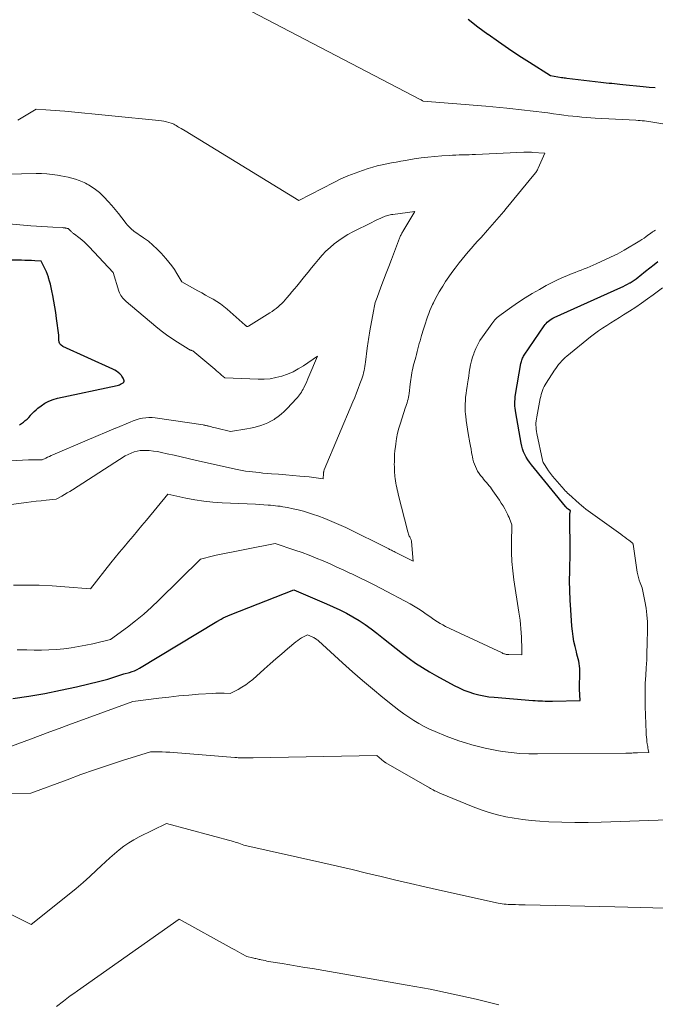
# Model space of a CAD drawing. Units: feet. Extents: x 1181672 to 1186672, y 7068870 to 7076370.
# Drawn here: x 1183155 to 1183284, y 7069182 to 7069381 of the extents above; entities that cross this region are included whole.
import ezdxf

# ---------------------------------------------------------------- set-up
doc = ezdxf.new("R2010")
doc.units = ezdxf.units.FT
doc.header["$MEASUREMENT"] = 0
doc.layers.add('Level 44', color=7, linetype='Continuous', lineweight=0)
doc.layers.add('Level 45', color=7, linetype='Continuous', lineweight=0)

msp = doc.modelspace()

# ---------------------------------------------------------------- linework, layer by layer
at = {"layer": 'Level 44', "color": 32, "linetype": 'Continuous', "lineweight": 30, "flags": 128}
for points, elevation in [([(1183283.71, 7069366.89), (1183282.5, 7069367), (1183281.28, 7069367.12), (1183277.13, 7069367.54), (1183276.58, 7069367.6), (1183276.03, 7069367.65), (1183275.48, 7069367.7), (1183274.93, 7069367.75), (1183274.37, 7069367.8), (1183273.82, 7069367.86), (1183273.27, 7069367.92), (1183272.72, 7069367.98), (1183265.88, 7069368.8), (1183265.6, 7069368.84), (1183265.33, 7069368.87), (1183265.05, 7069368.91), (1183264.78, 7069368.95), (1183262.54, 7069369.3), (1183258.29, 7069372.01), (1183256.18, 7069373.38), (1183254.09, 7069374.78), (1183252.02, 7069376.21), (1183249.96, 7069377.67), (1183249.92, 7069377.7), (1183247.9, 7069379.19), (1183245.91, 7069380.71)], 2240), ([(1183155.32, 7069298.82), (1183156.11, 7069299.39), (1183156.49, 7069299.68), (1183156.86, 7069300), (1183157.2, 7069300.34), (1183157.53, 7069300.7), (1183157.57, 7069300.75), (1183157.92, 7069301.14), (1183158.28, 7069301.51), (1183158.67, 7069301.86), (1183159.07, 7069302.19), (1183159.72, 7069302.68), (1183160.48, 7069303.19), (1183161.27, 7069303.63), (1183162.12, 7069303.96), (1183163, 7069304.21), (1183175.06, 7069306.8), (1183175.3, 7069306.86), (1183175.53, 7069306.94), (1183175.75, 7069307.04), (1183175.97, 7069307.15), (1183176.25, 7069307.32), (1183176.31, 7069307.37), (1183176.37, 7069307.42), (1183176.41, 7069307.49), (1183176.44, 7069307.56), (1183176.48, 7069307.72), (1183176.33, 7069308.1), (1183176.25, 7069308.29), (1183176.15, 7069308.47), (1183176.03, 7069308.63), (1183175.9, 7069308.79), (1183175.58, 7069309.11), (1183175.27, 7069309.4), (1183174.94, 7069309.67), (1183174.57, 7069309.89), (1183174.19, 7069310.09), (1183164.1, 7069314.65), (1183163.75, 7069314.9), (1183163.48, 7069315.19), (1183163.33, 7069315.56), (1183163.25, 7069315.99), (1183163.26, 7069316.93), (1183162.81, 7069320.34), (1183162.65, 7069321.49), (1183162.47, 7069322.64), (1183162.28, 7069323.79), (1183162.07, 7069324.94), (1183161.89, 7069325.91), (1183161.75, 7069326.56), (1183161.6, 7069327.22), (1183161.42, 7069327.86), (1183161.22, 7069328.5), (1183161.17, 7069328.66), (1183160.98, 7069329.21), (1183160.76, 7069329.76), (1183160.52, 7069330.3), (1183160.27, 7069330.83), (1183159.73, 7069331.88), (1183158.4, 7069331.97), (1183157.74, 7069332.01), (1183157.08, 7069332.04), (1183156.41, 7069332.05), (1183155.75, 7069332.06), (1183151.78, 7069332.06)], 2230), ([(1183153.98, 7069243.58), (1183157.21, 7069244.04), (1183160.43, 7069244.57), (1183163.64, 7069245.21), (1183166.83, 7069245.92), (1183171.53, 7069247.04), (1183172.35, 7069247.25), (1183173.18, 7069247.47), (1183174, 7069247.71), (1183174.81, 7069247.97), (1183176.43, 7069248.51), (1183177.52, 7069248.8), (1183178.06, 7069248.97), (1183178.58, 7069249.17), (1183179.09, 7069249.41), (1183179.58, 7069249.68), (1183195.18, 7069259.07), (1183196.05, 7069259.57), (1183196.49, 7069259.82), (1183196.94, 7069260.05), (1183197.39, 7069260.25), (1183197.86, 7069260.45), (1183210.72, 7069265.49), (1183217.33, 7069262.68), (1183218.69, 7069262.08), (1183220.02, 7069261.45), (1183221.34, 7069260.77), (1183222.64, 7069260.06), (1183223.9, 7069259.3), (1183225.14, 7069258.49), (1183226.34, 7069257.63), (1183227.51, 7069256.73), (1183228.8, 7069255.68), (1183230.08, 7069254.65), (1183231.37, 7069253.64), (1183232.67, 7069252.64), (1183233.99, 7069251.65), (1183235.32, 7069250.7), (1183236.69, 7069249.79), (1183238.09, 7069248.94), (1183239.51, 7069248.13), (1183243.13, 7069246.16), (1183244.08, 7069245.69), (1183245.04, 7069245.25), (1183246.03, 7069244.88), (1183247.03, 7069244.55), (1183248.06, 7069244.29), (1183249.09, 7069244.07), (1183250.13, 7069243.91), (1183251.18, 7069243.79), (1183258.95, 7069243.17), (1183259.45, 7069243.13), (1183259.96, 7069243.1), (1183260.46, 7069243.07), (1183260.96, 7069243.05), (1183261.47, 7069243.03), (1183261.97, 7069243.03), (1183262.47, 7069243.03), (1183262.98, 7069243.03), (1183268.52, 7069243.16), (1183268.41, 7069245.44), (1183268.39, 7069245.84), (1183268.39, 7069246.24), (1183268.4, 7069246.63), (1183268.42, 7069247.03), (1183268.44, 7069247.43), (1183268.45, 7069247.82), (1183268.46, 7069248.22), (1183268.47, 7069248.62), (1183268.47, 7069249.13), (1183268.46, 7069249.62), (1183268.42, 7069250.11), (1183268.34, 7069250.59), (1183268.24, 7069251.07), (1183268.13, 7069251.55), (1183268.01, 7069252.03), (1183267.89, 7069252.5), (1183267.78, 7069252.98), (1183267.51, 7069254.05), (1183267.29, 7069255.07), (1183267.11, 7069256.09), (1183266.97, 7069257.13), (1183266.87, 7069258.16), (1183266.63, 7069261.45), (1183266.51, 7069263.41), (1183266.44, 7069265.37), (1183266.41, 7069267.32), (1183266.43, 7069269.28), (1183266.51, 7069273.2), (1183266.45, 7069280.37), (1183266.45, 7069280.56), (1183266.46, 7069280.74), (1183266.48, 7069280.92), (1183266.51, 7069281.11), (1183266.57, 7069281.47), (1183266.11, 7069281.8), (1183266.06, 7069281.84), (1183266.01, 7069281.88), (1183265.96, 7069281.92), (1183265.92, 7069281.96), (1183265.87, 7069282), (1183265.83, 7069282.04), (1183265.79, 7069282.08), (1183265.75, 7069282.13), (1183265.7, 7069282.17), (1183265.66, 7069282.22), (1183265.62, 7069282.27), (1183265.59, 7069282.31), (1183258.7, 7069290.77), (1183258.33, 7069291.26), (1183257.98, 7069291.76), (1183257.66, 7069292.28), (1183257.37, 7069292.82), (1183257.12, 7069293.38), (1183256.9, 7069293.95), (1183256.74, 7069294.54), (1183256.6, 7069295.14), (1183255.53, 7069301.26), (1183255.46, 7069301.71), (1183255.4, 7069302.17), (1183255.37, 7069302.63), (1183255.35, 7069303.1), (1183255.36, 7069303.56), (1183255.39, 7069304.02), (1183255.43, 7069304.48), (1183255.5, 7069304.93), (1183256.59, 7069311.2), (1183256.63, 7069311.43), (1183256.69, 7069311.65), (1183256.75, 7069311.87), (1183256.83, 7069312.09), (1183256.92, 7069312.3), (1183257.02, 7069312.5), (1183257.13, 7069312.7), (1183257.25, 7069312.9), (1183261.24, 7069318.8), (1183261.44, 7069319.08), (1183261.66, 7069319.33), (1183261.9, 7069319.57), (1183262.16, 7069319.8), (1183262.43, 7069320), (1183262.71, 7069320.18), (1183263.01, 7069320.35), (1183263.31, 7069320.5), (1183276.74, 7069326.57), (1183277.2, 7069326.79), (1183277.66, 7069327.02), (1183278.12, 7069327.26), (1183278.57, 7069327.51), (1183278.62, 7069327.54), (1183279.03, 7069327.8), (1183279.44, 7069328.06), (1183279.83, 7069328.34), (1183280.22, 7069328.64), (1183280.6, 7069328.94), (1183280.97, 7069329.24), (1183281.35, 7069329.55), (1183281.73, 7069329.85), (1183283.48, 7069331.25), (1183284.21, 7069331.81)], 2240)]:
    msp.add_lwpolyline(points, dxfattribs=dict(at, elevation=elevation))
at = {"layer": 'Level 45', "color": 32, "linetype": 'Continuous', "lineweight": 0, "flags": 128}
for points, elevation in [([(1183292.88, 7069358.32), (1183283.24, 7069359.98), (1183282.81, 7069360.05), (1183282.38, 7069360.11), (1183281.95, 7069360.17), (1183281.52, 7069360.22), (1183281.09, 7069360.26), (1183280.66, 7069360.3), (1183280.22, 7069360.33), (1183279.79, 7069360.35), (1183271.6, 7069360.79), (1183270.69, 7069360.84), (1183269.78, 7069360.91), (1183268.87, 7069360.99), (1183267.96, 7069361.08), (1183267.05, 7069361.18), (1183266.14, 7069361.28), (1183265.24, 7069361.4), (1183264.33, 7069361.52), (1183263.18, 7069361.68), (1183262, 7069361.84), (1183260.82, 7069362), (1183259.65, 7069362.14), (1183258.47, 7069362.28), (1183257.29, 7069362.42), (1183256.11, 7069362.54), (1183254.93, 7069362.67), (1183253.75, 7069362.78), (1183249.46, 7069363.19), (1183248.63, 7069363.27), (1183247.79, 7069363.34), (1183246.96, 7069363.41), (1183246.13, 7069363.47), (1183245.29, 7069363.53), (1183244.46, 7069363.59), (1183243.62, 7069363.65), (1183242.79, 7069363.72), (1183236.86, 7069364.19), (1183236.69, 7069364.3), (1183236.61, 7069364.36), (1183236.52, 7069364.41), (1183236.43, 7069364.46), (1183236.34, 7069364.51), (1183198.94, 7069383.99)], 2238), ([(1183154.14, 7069266.43), (1183156.73, 7069266.44), (1183159.31, 7069266.41), (1183161.9, 7069266.29), (1183164.48, 7069266.13), (1183169.65, 7069265.71), (1183173.78, 7069270.95), (1183174.65, 7069272.04), (1183175.54, 7069273.13), (1183176.44, 7069274.2), (1183177.34, 7069275.26), (1183178.26, 7069276.33), (1183179.16, 7069277.39), (1183180.06, 7069278.47), (1183180.96, 7069279.54), (1183185.29, 7069284.8), (1183188.91, 7069284.02), (1183190.72, 7069283.67), (1183192.55, 7069283.39), (1183194.38, 7069283.21), (1183196.23, 7069283.08), (1183203, 7069282.81), (1183205.55, 7069282.62), (1183206.04, 7069282.58), (1183206.53, 7069282.53), (1183207.02, 7069282.48), (1183207.5, 7069282.43), (1183207.99, 7069282.37), (1183208.48, 7069282.29), (1183208.96, 7069282.21), (1183209.44, 7069282.11), (1183210.58, 7069281.87), (1183211.63, 7069281.63), (1183212.67, 7069281.37), (1183213.69, 7069281.06), (1183214.71, 7069280.72), (1183215.57, 7069280.42), (1183217.01, 7069279.89), (1183218.42, 7069279.33), (1183219.82, 7069278.71), (1183221.2, 7069278.06), (1183229.89, 7069273.76), (1183230.07, 7069273.67), (1183230.25, 7069273.58), (1183230.44, 7069273.49), (1183230.62, 7069273.39), (1183230.8, 7069273.3), (1183230.98, 7069273.21), (1183231.16, 7069273.11), (1183231.35, 7069273.02), (1183234.79, 7069271.28), (1183234.47, 7069275.28), (1183234.45, 7069275.4), (1183234.43, 7069275.52), (1183234.39, 7069275.63), (1183234.35, 7069275.75), (1183234.3, 7069275.86), (1183234.24, 7069275.97), (1183234.19, 7069276.08), (1183234.13, 7069276.19), (1183234.04, 7069276.37), (1183233.95, 7069276.57), (1183233.86, 7069276.77), (1183233.79, 7069276.98), (1183233.73, 7069277.19), (1183231.81, 7069284.83), (1183231.7, 7069285.28), (1183231.59, 7069285.72), (1183231.49, 7069286.17), (1183231.39, 7069286.61), (1183231.3, 7069287.06), (1183231.22, 7069287.51), (1183231.16, 7069287.96), (1183231.11, 7069288.42), (1183231.1, 7069288.63), (1183231.06, 7069289.19), (1183231.03, 7069289.75), (1183231.02, 7069290.32), (1183231.01, 7069290.88), (1183231.02, 7069291.31), (1183231.04, 7069292.09), (1183231.08, 7069292.86), (1183231.14, 7069293.64), (1183231.22, 7069294.41), (1183231.29, 7069295.01), (1183231.46, 7069296.07), (1183231.66, 7069297.13), (1183231.93, 7069298.17), (1183232.24, 7069299.2), (1183233.23, 7069302.2), (1183233.35, 7069302.56), (1183233.47, 7069302.92), (1183233.58, 7069303.29), (1183233.68, 7069303.65), (1183233.78, 7069304.02), (1183233.86, 7069304.39), (1183233.93, 7069304.77), (1183233.98, 7069305.14), (1183234.2, 7069307.06), (1183234.26, 7069307.51), (1183234.32, 7069307.96), (1183234.39, 7069308.42), (1183234.46, 7069308.87), (1183234.54, 7069309.31), (1183234.63, 7069309.76), (1183234.73, 7069310.2), (1183234.85, 7069310.65), (1183235.35, 7069312.52), (1183235.49, 7069313.06), (1183235.64, 7069313.61), (1183235.78, 7069314.16), (1183235.92, 7069314.71), (1183236.06, 7069315.25), (1183236.21, 7069315.8), (1183236.37, 7069316.34), (1183236.52, 7069316.89), (1183236.89, 7069318.13), (1183237.09, 7069318.77), (1183237.29, 7069319.4), (1183237.51, 7069320.04), (1183237.73, 7069320.67), (1183237.96, 7069321.29), (1183238.21, 7069321.92), (1183238.48, 7069322.53), (1183238.75, 7069323.14), (1183238.9, 7069323.47), (1183239.28, 7069324.23), (1183239.67, 7069324.98), (1183240.08, 7069325.72), (1183240.52, 7069326.45), (1183240.78, 7069326.87), (1183241.38, 7069327.8), (1183241.99, 7069328.71), (1183242.62, 7069329.6), (1183243.27, 7069330.49), (1183243.49, 7069330.77), (1183244.09, 7069331.54), (1183244.69, 7069332.3), (1183245.31, 7069333.05), (1183245.94, 7069333.78), (1183246.58, 7069334.51), (1183247.22, 7069335.24), (1183247.87, 7069335.97), (1183248.52, 7069336.69), (1183249.8, 7069338.12), (1183250.28, 7069338.66), (1183250.76, 7069339.2), (1183251.24, 7069339.75), (1183251.71, 7069340.29), (1183252.18, 7069340.84), (1183252.65, 7069341.39), (1183253.12, 7069341.94), (1183253.58, 7069342.5), (1183259.2, 7069349.32), (1183259.33, 7069349.48), (1183259.46, 7069349.64), (1183259.58, 7069349.81), (1183259.7, 7069349.98), (1183259.81, 7069350.16), (1183259.91, 7069350.33), (1183260, 7069350.52), (1183260.09, 7069350.7), (1183261.38, 7069353.7), (1183258.93, 7069353.87), (1183258.71, 7069353.89), (1183258.49, 7069353.9), (1183258.26, 7069353.9), (1183258.04, 7069353.91), (1183257.82, 7069353.91), (1183257.6, 7069353.91), (1183257.38, 7069353.9), (1183257.15, 7069353.9), (1183247.43, 7069353.45), (1183246.76, 7069353.42), (1183246.1, 7069353.4), (1183245.43, 7069353.38), (1183244.77, 7069353.37), (1183244.1, 7069353.35), (1183243.44, 7069353.33), (1183242.78, 7069353.3), (1183242.11, 7069353.26), (1183240.62, 7069353.17), (1183239.22, 7069353.06), (1183237.81, 7069352.92), (1183236.41, 7069352.74), (1183235.02, 7069352.53), (1183233.3, 7069352.25), (1183232.34, 7069352.08), (1183231.38, 7069351.92), (1183230.43, 7069351.74), (1183229.48, 7069351.55), (1183228.53, 7069351.35), (1183227.58, 7069351.12), (1183226.65, 7069350.86), (1183225.72, 7069350.58), (1183224.58, 7069350.22), (1183223.11, 7069349.7), (1183221.65, 7069349.13), (1183220.22, 7069348.5), (1183218.82, 7069347.81), (1183211.76, 7069344.14), (1183188.8, 7069358.2), (1183187.95, 7069358.66), (1183187.7, 7069358.81), (1183187.45, 7069358.95), (1183187.21, 7069359.11), (1183186.97, 7069359.27), (1183186.73, 7069359.42), (1183186.49, 7069359.56), (1183186.23, 7069359.68), (1183185.96, 7069359.77), (1183185.51, 7069359.91), (1183185.01, 7069360.05), (1183184.5, 7069360.17), (1183183.99, 7069360.26), (1183183.47, 7069360.32), (1183164.46, 7069362.16), (1183163.5, 7069362.25), (1183162.54, 7069362.33), (1183161.59, 7069362.4), (1183160.63, 7069362.46), (1183158.71, 7069362.58), (1183155, 7069360.37)], 2236), ([(1183136.16, 7069280.38), (1183156.7, 7069283.13), (1183157.71, 7069283.26), (1183158.72, 7069283.39), (1183159.73, 7069283.51), (1183160.74, 7069283.62), (1183162.77, 7069283.84), (1183163.87, 7069284.44), (1183164.42, 7069284.75), (1183164.97, 7069285.07), (1183165.51, 7069285.39), (1183166.04, 7069285.73), (1183176.64, 7069292.55), (1183177.85, 7069293.11), (1183178.46, 7069293.35), (1183179.09, 7069293.53), (1183179.73, 7069293.62), (1183180.39, 7069293.66), (1183180.72, 7069293.65), (1183181.54, 7069293.62), (1183182.37, 7069293.54), (1183183.18, 7069293.42), (1183183.99, 7069293.26), (1183185.18, 7069292.99), (1183186.58, 7069292.67), (1183187.99, 7069292.34), (1183189.39, 7069292.02), (1183190.79, 7069291.7), (1183198.32, 7069289.99), (1183198.65, 7069289.92), (1183198.97, 7069289.85), (1183199.3, 7069289.78), (1183199.63, 7069289.71), (1183199.95, 7069289.65), (1183200.28, 7069289.59), (1183200.61, 7069289.54), (1183200.94, 7069289.5), (1183201.68, 7069289.4), (1183202.38, 7069289.32), (1183203.08, 7069289.24), (1183203.79, 7069289.17), (1183204.49, 7069289.1), (1183206.23, 7069288.96), (1183207.66, 7069288.84), (1183209.08, 7069288.71), (1183210.5, 7069288.59), (1183211.92, 7069288.47), (1183213.83, 7069288.3), (1183214.3, 7069288.25), (1183214.77, 7069288.2), (1183215.23, 7069288.14), (1183215.69, 7069288.07), (1183216.62, 7069287.93), (1183216.69, 7069288.97), (1183216.7, 7069289.07), (1183216.72, 7069289.17), (1183216.73, 7069289.26), (1183216.76, 7069289.36), (1183216.78, 7069289.45), (1183216.81, 7069289.55), (1183216.84, 7069289.64), (1183216.88, 7069289.73), (1183222.67, 7069303.47), (1183223.04, 7069304.37), (1183223.4, 7069305.27), (1183223.74, 7069306.18), (1183224.08, 7069307.09), (1183224.44, 7069308.09), (1183224.58, 7069308.51), (1183224.71, 7069308.93), (1183224.81, 7069309.35), (1183224.9, 7069309.78), (1183224.98, 7069310.21), (1183225.05, 7069310.64), (1183225.12, 7069311.07), (1183225.18, 7069311.51), (1183225.55, 7069314.34), (1183225.6, 7069314.77), (1183225.67, 7069315.21), (1183225.74, 7069315.64), (1183225.81, 7069316.08), (1183225.88, 7069316.51), (1183225.96, 7069316.94), (1183226.03, 7069317.37), (1183226.1, 7069317.81), (1183226.78, 7069321.8), (1183226.85, 7069322.15), (1183226.92, 7069322.5), (1183227, 7069322.85), (1183227.09, 7069323.19), (1183227.18, 7069323.53), (1183227.28, 7069323.87), (1183227.4, 7069324.21), (1183227.52, 7069324.55), (1183228.31, 7069326.67), (1183228.84, 7069328.06), (1183229.37, 7069329.45), (1183229.89, 7069330.84), (1183230.43, 7069332.23), (1183232.07, 7069336.52), (1183232.14, 7069336.69), (1183232.22, 7069336.87), (1183232.29, 7069337.05), (1183232.38, 7069337.22), (1183232.46, 7069337.39), (1183232.55, 7069337.56), (1183232.65, 7069337.73), (1183232.75, 7069337.9), (1183235.19, 7069341.95), (1183230.69, 7069341.34), (1183230.43, 7069341.3), (1183230.17, 7069341.25), (1183229.92, 7069341.19), (1183229.67, 7069341.12), (1183229.42, 7069341.04), (1183229.17, 7069340.96), (1183228.93, 7069340.86), (1183228.69, 7069340.76), (1183228.26, 7069340.57), (1183227.81, 7069340.37), (1183227.37, 7069340.16), (1183226.92, 7069339.94), (1183226.48, 7069339.72), (1183222.64, 7069337.79), (1183221.66, 7069337.26), (1183220.71, 7069336.69), (1183219.79, 7069336.06), (1183218.89, 7069335.39), (1183218.04, 7069334.66), (1183217.22, 7069333.91), (1183216.46, 7069333.1), (1183215.72, 7069332.26), (1183215.01, 7069331.4), (1183214.31, 7069330.54), (1183213.6, 7069329.67), (1183212.9, 7069328.8), (1183211.34, 7069326.87), (1183210.85, 7069326.27), (1183210.35, 7069325.67), (1183209.84, 7069325.07), (1183209.34, 7069324.48), (1183208.98, 7069324.07), (1183208.63, 7069323.7), (1183208.28, 7069323.34), (1183207.91, 7069322.99), (1183207.53, 7069322.65), (1183207.14, 7069322.34), (1183206.74, 7069322.03), (1183206.32, 7069321.74), (1183205.9, 7069321.46), (1183201.57, 7069318.75), (1183201.46, 7069318.68), (1183201.39, 7069318.66), (1183201.25, 7069318.66), (1183201.17, 7069318.73), (1183201.07, 7069318.83), (1183201.03, 7069318.86), (1183201, 7069318.9), (1183200.96, 7069318.93), (1183200.92, 7069318.97), (1183197.29, 7069322.18), (1183196.61, 7069322.74), (1183195.91, 7069323.26), (1183195.18, 7069323.74), (1183194.43, 7069324.19), (1183193.66, 7069324.61), (1183192.89, 7069325.04), (1183192.12, 7069325.47), (1183191.35, 7069325.9), (1183188.13, 7069327.74), (1183187.13, 7069329.37), (1183186.61, 7069330.18), (1183186.07, 7069330.96), (1183185.48, 7069331.71), (1183184.86, 7069332.44), (1183183.94, 7069333.48), (1183183.12, 7069334.34), (1183182.26, 7069335.15), (1183181.35, 7069335.9), (1183180.4, 7069336.61), (1183178.44, 7069337.96), (1183177.87, 7069338.44), (1183177.6, 7069338.69), (1183177.34, 7069338.95), (1183177.1, 7069339.23), (1183176.86, 7069339.51), (1183176.01, 7069340.65), (1183175.35, 7069341.51), (1183174.67, 7069342.35), (1183173.97, 7069343.16), (1183173.24, 7069343.96), (1183172.43, 7069344.83), (1183171.95, 7069345.3), (1183171.46, 7069345.75), (1183170.95, 7069346.17), (1183170.41, 7069346.56), (1183169.89, 7069346.93), (1183169.6, 7069347.12), (1183169.3, 7069347.3), (1183168.99, 7069347.47), (1183168.68, 7069347.63), (1183168.36, 7069347.78), (1183168.04, 7069347.92), (1183167.71, 7069348.05), (1183167.38, 7069348.17), (1183166.62, 7069348.43), (1183165.9, 7069348.65), (1183165.18, 7069348.85), (1183164.44, 7069349.02), (1183163.7, 7069349.16), (1183163.04, 7069349.27), (1183161.96, 7069349.41), (1183160.88, 7069349.52), (1183159.79, 7069349.57), (1183158.7, 7069349.58), (1183149.72, 7069349.41)], 2234), ([(1183141.55, 7069290.88), (1183157.12, 7069291.74), (1183157.58, 7069291.77), (1183158.05, 7069291.78), (1183158.52, 7069291.79), (1183158.98, 7069291.79), (1183159.92, 7069291.79), (1183160.64, 7069292.13), (1183161, 7069292.29), (1183161.36, 7069292.46), (1183161.73, 7069292.62), (1183162.09, 7069292.78), (1183168.99, 7069295.76), (1183174.75, 7069298.14), (1183174.79, 7069298.16), (1183177.66, 7069299.39), (1183178.27, 7069299.62), (1183178.89, 7069299.84), (1183179.52, 7069300.01), (1183180.16, 7069300.16), (1183180.81, 7069300.26), (1183181.45, 7069300.31), (1183182.1, 7069300.29), (1183182.75, 7069300.23), (1183192.43, 7069298.8), (1183192.58, 7069298.78), (1183192.74, 7069298.75), (1183192.89, 7069298.72), (1183193.05, 7069298.68), (1183193.2, 7069298.65), (1183193.35, 7069298.61), (1183193.5, 7069298.57), (1183193.66, 7069298.54), (1183193.96, 7069298.47), (1183194.27, 7069298.39), (1183194.57, 7069298.32), (1183194.88, 7069298.25), (1183195.18, 7069298.18), (1183197.97, 7069297.51), (1183201.22, 7069298.04), (1183201.95, 7069298.17), (1183202.67, 7069298.32), (1183203.38, 7069298.5), (1183204.09, 7069298.71), (1183204.78, 7069298.95), (1183205.46, 7069299.23), (1183206.11, 7069299.56), (1183206.74, 7069299.93), (1183206.88, 7069300.02), (1183207.55, 7069300.48), (1183208.19, 7069300.98), (1183208.8, 7069301.52), (1183209.37, 7069302.1), (1183211.25, 7069304.12), (1183211.47, 7069304.37), (1183211.69, 7069304.63), (1183211.89, 7069304.9), (1183212.08, 7069305.17), (1183212.26, 7069305.45), (1183212.43, 7069305.74), (1183212.6, 7069306.03), (1183212.75, 7069306.33), (1183212.91, 7069306.67), (1183213.14, 7069307.14), (1183213.36, 7069307.61), (1183213.57, 7069308.09), (1183213.78, 7069308.57), (1183215.53, 7069312.72), (1183212.65, 7069310.74), (1183211.62, 7069310.11), (1183210.56, 7069309.53), (1183209.45, 7069309.06), (1183208.3, 7069308.66), (1183207.12, 7069308.36), (1183205.94, 7069308.15), (1183204.74, 7069308.06), (1183203.52, 7069308.04), (1183196.82, 7069308.31), (1183196.14, 7069308.89), (1183195.8, 7069309.19), (1183195.46, 7069309.48), (1183195.12, 7069309.77), (1183194.78, 7069310.06), (1183190.36, 7069313.8), (1183190.08, 7069313.85), (1183189.99, 7069313.88), (1183189.9, 7069313.9), (1183189.81, 7069313.94), (1183189.73, 7069313.98), (1183189.64, 7069314.02), (1183189.56, 7069314.07), (1183189.48, 7069314.11), (1183189.4, 7069314.16), (1183187.24, 7069315.5), (1183186.1, 7069316.24), (1183184.99, 7069317.02), (1183183.91, 7069317.84), (1183182.85, 7069318.7), (1183176.87, 7069323.75), (1183176.64, 7069323.96), (1183176.41, 7069324.19), (1183176.19, 7069324.43), (1183175.99, 7069324.67), (1183175.81, 7069324.94), (1183175.65, 7069325.21), (1183175.52, 7069325.5), (1183175.42, 7069325.8), (1183174.28, 7069329.63), (1183169.43, 7069334.77), (1183168.94, 7069335.27), (1183168.43, 7069335.75), (1183167.89, 7069336.2), (1183167.34, 7069336.64), (1183166.43, 7069337.32), (1183166.33, 7069337.41), (1183166.22, 7069337.49), (1183166.11, 7069337.58), (1183166.01, 7069337.67), (1183165.9, 7069337.77), (1183165.81, 7069337.86), (1183165.72, 7069337.95), (1183165.62, 7069338.04), (1183165.58, 7069338.09), (1183165.51, 7069338.16), (1183165.44, 7069338.23), (1183165.36, 7069338.29), (1183165.29, 7069338.35), (1183165.13, 7069338.46), (1183164.94, 7069338.52), (1183164.84, 7069338.55), (1183164.74, 7069338.57), (1183164.65, 7069338.59), (1183164.55, 7069338.61), (1183164.51, 7069338.62), (1183164.39, 7069338.63), (1183164.27, 7069338.64), (1183164.15, 7069338.65), (1183164.03, 7069338.66), (1183162.06, 7069338.76), (1183160.96, 7069338.82), (1183159.86, 7069338.88), (1183158.75, 7069338.97), (1183157.65, 7069339.05), (1183148.69, 7069339.82)], 2232), ([(1183154.89, 7069253.4), (1183156.81, 7069253.35), (1183158.3, 7069253.32), (1183159.8, 7069253.33), (1183161.29, 7069253.37), (1183162.78, 7069253.47), (1183164.27, 7069253.6), (1183165.75, 7069253.8), (1183167.23, 7069254.03), (1183168.7, 7069254.31), (1183170.16, 7069254.62), (1183173.72, 7069255.45), (1183177.11, 7069257.95), (1183178.78, 7069259.24), (1183180.41, 7069260.57), (1183181.98, 7069261.97), (1183183.5, 7069263.42), (1183191.87, 7069271.69), (1183192.93, 7069271.98), (1183193.45, 7069272.12), (1183193.98, 7069272.25), (1183194.52, 7069272.37), (1183195.05, 7069272.49), (1183206.96, 7069274.88), (1183210.94, 7069273.52), (1183212.38, 7069273.01), (1183213.81, 7069272.48), (1183215.22, 7069271.92), (1183216.63, 7069271.33), (1183218.03, 7069270.72), (1183219.43, 7069270.1), (1183220.82, 7069269.46), (1183222.2, 7069268.82), (1183222.45, 7069268.71), (1183223.94, 7069267.99), (1183225.44, 7069267.26), (1183226.92, 7069266.51), (1183228.39, 7069265.74), (1183234.19, 7069262.68), (1183234.88, 7069262.3), (1183235.56, 7069261.89), (1183236.23, 7069261.46), (1183236.88, 7069261.01), (1183237.15, 7069260.81), (1183237.66, 7069260.45), (1183238.17, 7069260.08), (1183238.69, 7069259.72), (1183239.2, 7069259.36), (1183239.73, 7069259.02), (1183240.27, 7069258.69), (1183240.82, 7069258.4), (1183241.38, 7069258.11), (1183252.79, 7069252.74), (1183252.95, 7069252.67), (1183253.11, 7069252.6), (1183253.28, 7069252.55), (1183253.45, 7069252.5), (1183253.62, 7069252.47), (1183253.79, 7069252.44), (1183253.97, 7069252.42), (1183254.14, 7069252.41), (1183256.79, 7069252.36), (1183256.73, 7069254.28), (1183256.7, 7069255.12), (1183256.66, 7069255.97), (1183256.61, 7069256.81), (1183256.56, 7069257.66), (1183256.49, 7069258.5), (1183256.41, 7069259.34), (1183256.3, 7069260.18), (1183256.18, 7069261.01), (1183255.16, 7069267.5), (1183254.92, 7069269.35), (1183254.75, 7069271.2), (1183254.67, 7069273.06), (1183254.66, 7069274.92), (1183254.75, 7069278.65), (1183254.48, 7069279.38), (1183254.34, 7069279.74), (1183254.19, 7069280.1), (1183254.03, 7069280.45), (1183253.86, 7069280.8), (1183253.61, 7069281.3), (1183253.3, 7069281.88), (1183252.97, 7069282.46), (1183252.62, 7069283.03), (1183252.26, 7069283.58), (1183250.91, 7069285.53), (1183250.66, 7069285.88), (1183250.41, 7069286.21), (1183250.14, 7069286.54), (1183249.87, 7069286.86), (1183249.6, 7069287.18), (1183249.32, 7069287.5), (1183249.05, 7069287.83), (1183248.79, 7069288.16), (1183248.43, 7069288.61), (1183248.12, 7069289.03), (1183247.84, 7069289.46), (1183247.6, 7069289.92), (1183247.38, 7069290.39), (1183247.2, 7069290.88), (1183247.03, 7069291.37), (1183246.9, 7069291.87), (1183246.79, 7069292.38), (1183246.74, 7069292.63), (1183246.62, 7069293.27), (1183246.5, 7069293.9), (1183246.38, 7069294.54), (1183246.27, 7069295.18), (1183245.93, 7069297.09), (1183245.78, 7069297.96), (1183245.65, 7069298.83), (1183245.54, 7069299.7), (1183245.44, 7069300.57), (1183245.41, 7069300.91), (1183245.35, 7069301.62), (1183245.32, 7069302.32), (1183245.33, 7069303.03), (1183245.36, 7069303.74), (1183245.42, 7069304.44), (1183245.5, 7069305.15), (1183245.59, 7069305.85), (1183245.69, 7069306.55), (1183245.79, 7069307.14), (1183245.91, 7069307.91), (1183246.04, 7069308.67), (1183246.15, 7069309.44), (1183246.27, 7069310.21), (1183246.4, 7069310.97), (1183246.57, 7069311.73), (1183246.79, 7069312.47), (1183247.04, 7069313.2), (1183247.12, 7069313.43), (1183247.47, 7069314.26), (1183247.85, 7069315.06), (1183248.3, 7069315.84), (1183248.79, 7069316.59), (1183250.68, 7069319.26), (1183250.88, 7069319.53), (1183251.09, 7069319.79), (1183251.31, 7069320.03), (1183251.54, 7069320.27), (1183251.79, 7069320.5), (1183252.04, 7069320.71), (1183252.3, 7069320.92), (1183252.57, 7069321.12), (1183254.72, 7069322.65), (1183256.08, 7069323.59), (1183257.46, 7069324.49), (1183258.87, 7069325.35), (1183260.3, 7069326.18), (1183261.7, 7069326.96), (1183262.74, 7069327.51), (1183263.8, 7069328.03), (1183264.87, 7069328.52), (1183265.95, 7069328.98), (1183266.93, 7069329.37), (1183267.53, 7069329.62), (1183268.14, 7069329.86), (1183268.76, 7069330.09), (1183269.37, 7069330.33), (1183269.98, 7069330.57), (1183270.59, 7069330.81), (1183271.19, 7069331.07), (1183271.78, 7069331.34), (1183275.54, 7069333.09), (1183276.02, 7069333.32), (1183276.49, 7069333.56), (1183276.96, 7069333.82), (1183277.42, 7069334.09), (1183280.61, 7069336.02), (1183281.02, 7069336.28), (1183281.43, 7069336.54), (1183281.83, 7069336.82), (1183282.22, 7069337.11), (1183282.72, 7069337.49), (1183282.86, 7069337.6), (1183283, 7069337.7), (1183283.15, 7069337.79), (1183283.29, 7069337.88), (1183283.44, 7069337.97), (1183283.59, 7069338.06), (1183283.74, 7069338.15)], 2238), ([(1183153.75, 7069233.89), (1183157.59, 7069235.34), (1183159.52, 7069236.07), (1183161.44, 7069236.79), (1183163.37, 7069237.5), (1183165.3, 7069238.21), (1183178.2, 7069242.91), (1183183.47, 7069243.61), (1183185.47, 7069243.85), (1183187.48, 7069244.07), (1183189.5, 7069244.25), (1183191.51, 7069244.4), (1183194.4, 7069244.59), (1183194.98, 7069244.62), (1183195.55, 7069244.63), (1183196.12, 7069244.63), (1183196.69, 7069244.62), (1183197.84, 7069244.57), (1183199.46, 7069245.38), (1183200.25, 7069245.81), (1183201.01, 7069246.29), (1183201.73, 7069246.82), (1183202.43, 7069247.4), (1183204.76, 7069249.5), (1183205.92, 7069250.54), (1183207.09, 7069251.56), (1183208.27, 7069252.58), (1183209.46, 7069253.58), (1183211.16, 7069255), (1183211.51, 7069255.28), (1183211.88, 7069255.54), (1183212.27, 7069255.78), (1183212.67, 7069256), (1183213.48, 7069256.41), (1183214.4, 7069256.02), (1183214.58, 7069255.94), (1183214.76, 7069255.85), (1183214.93, 7069255.76), (1183215.1, 7069255.66), (1183215.26, 7069255.55), (1183215.42, 7069255.43), (1183215.58, 7069255.31), (1183215.73, 7069255.18), (1183220.57, 7069250.75), (1183222.57, 7069248.96), (1183224.58, 7069247.2), (1183226.63, 7069245.48), (1183228.71, 7069243.78), (1183230.98, 7069241.94), (1183231.94, 7069241.2), (1183232.92, 7069240.47), (1183233.92, 7069239.78), (1183234.94, 7069239.12), (1183235.99, 7069238.5), (1183237.06, 7069237.91), (1183238.15, 7069237.38), (1183239.26, 7069236.89), (1183241.48, 7069235.97), (1183242.76, 7069235.47), (1183244.05, 7069235), (1183245.36, 7069234.58), (1183246.67, 7069234.18), (1183248, 7069233.84), (1183249.34, 7069233.52), (1183250.69, 7069233.25), (1183252.04, 7069233), (1183252.85, 7069232.87), (1183254.62, 7069232.63), (1183256.39, 7069232.46), (1183258.17, 7069232.37), (1183259.95, 7069232.34), (1183277.78, 7069232.5), (1183278.07, 7069232.51), (1183278.36, 7069232.51), (1183278.65, 7069232.52), (1183278.94, 7069232.53), (1183279.23, 7069232.54), (1183279.52, 7069232.55), (1183279.82, 7069232.56), (1183280.11, 7069232.57), (1183282.4, 7069232.66), (1183282.28, 7069233.24), (1183282.22, 7069233.53), (1183282.17, 7069233.83), (1183282.12, 7069234.12), (1183282.08, 7069234.42), (1183282.03, 7069234.78), (1183281.97, 7069235.26), (1183281.92, 7069235.74), (1183281.89, 7069236.22), (1183281.86, 7069236.71), (1183281.67, 7069241.95), (1183281.63, 7069243.52), (1183281.64, 7069245.08), (1183281.69, 7069246.64), (1183281.78, 7069248.21), (1183281.89, 7069249.77), (1183281.97, 7069251.33), (1183282.03, 7069252.89), (1183282.07, 7069254.46), (1183282.13, 7069257.67), (1183282.11, 7069259.06), (1183282.02, 7069260.44), (1183281.85, 7069261.82), (1183281.6, 7069263.19), (1183281.03, 7069265.92), (1183280.63, 7069266.94), (1183280.45, 7069267.45), (1183280.29, 7069267.97), (1183280.16, 7069268.5), (1183280.06, 7069269.04), (1183279.21, 7069274.7), (1183279.19, 7069274.81), (1183279.14, 7069274.91), (1183279.07, 7069274.99), (1183278.99, 7069275.07), (1183278.38, 7069275.53), (1183277.97, 7069275.83), (1183277.57, 7069276.13), (1183277.16, 7069276.42), (1183276.76, 7069276.72), (1183270.16, 7069281.46), (1183269.7, 7069281.81), (1183269.23, 7069282.17), (1183268.79, 7069282.54), (1183268.35, 7069282.93), (1183266.26, 7069284.81), (1183266.01, 7069285.04), (1183265.77, 7069285.28), (1183265.53, 7069285.53), (1183265.31, 7069285.78), (1183263.41, 7069287.94), (1183262.98, 7069288.46), (1183262.56, 7069288.99), (1183262.16, 7069289.53), (1183261.78, 7069290.08), (1183261.31, 7069290.79), (1183261.18, 7069291), (1183261.07, 7069291.22), (1183260.99, 7069291.45), (1183260.93, 7069291.69), (1183259.8, 7069297.09), (1183259.73, 7069297.51), (1183259.67, 7069297.93), (1183259.63, 7069298.36), (1183259.61, 7069298.78), (1183259.62, 7069299.2), (1183259.64, 7069299.63), (1183259.69, 7069300.05), (1183259.76, 7069300.47), (1183260.48, 7069304.13), (1183260.57, 7069304.55), (1183260.68, 7069304.96), (1183260.8, 7069305.36), (1183260.94, 7069305.77), (1183261.1, 7069306.16), (1183261.28, 7069306.54), (1183261.48, 7069306.92), (1183261.7, 7069307.28), (1183263.33, 7069309.84), (1183263.6, 7069310.24), (1183263.88, 7069310.63), (1183264.17, 7069311.01), (1183264.48, 7069311.38), (1183264.81, 7069311.74), (1183265.14, 7069312.08), (1183265.5, 7069312.41), (1183265.86, 7069312.72), (1183270.65, 7069316.59), (1183271.44, 7069317.2), (1183272.24, 7069317.8), (1183273.07, 7069318.36), (1183273.91, 7069318.9), (1183274.75, 7069319.42), (1183275.6, 7069319.95), (1183276.45, 7069320.48), (1183277.29, 7069321.02), (1183278.53, 7069321.81), (1183279.75, 7069322.6), (1183280.95, 7069323.42), (1183282.14, 7069324.26), (1183283.31, 7069325.12), (1183285.14, 7069326.49)], 2242), ([(1183153.67, 7069224.37), (1183157.62, 7069224.41), (1183164.93, 7069227.15), (1183167.72, 7069228.17), (1183170.51, 7069229.16), (1183173.32, 7069230.1), (1183176.14, 7069231.02), (1183181.8, 7069232.8), (1183183.35, 7069232.78), (1183184.12, 7069232.76), (1183184.89, 7069232.73), (1183185.67, 7069232.68), (1183186.44, 7069232.63), (1183198.79, 7069231.64), (1183198.9, 7069231.63), (1183199.02, 7069231.62), (1183199.13, 7069231.61), (1183199.24, 7069231.6), (1183199.47, 7069231.57), (1183200.48, 7069231.57), (1183200.99, 7069231.57), (1183201.5, 7069231.57), (1183202.01, 7069231.57), (1183202.51, 7069231.58), (1183227.46, 7069232.04), (1183228.9, 7069230.85), (1183228.94, 7069230.81), (1183228.99, 7069230.77), (1183229.04, 7069230.74), (1183229.08, 7069230.7), (1183229.13, 7069230.67), (1183229.18, 7069230.64), (1183229.23, 7069230.61), (1183229.28, 7069230.58), (1183238.1, 7069225.5), (1183238.35, 7069225.36), (1183238.61, 7069225.22), (1183238.86, 7069225.07), (1183239.12, 7069224.93), (1183239.38, 7069224.8), (1183239.64, 7069224.67), (1183239.91, 7069224.55), (1183240.18, 7069224.43), (1183246.93, 7069221.67), (1183248.54, 7069221.06), (1183250.18, 7069220.51), (1183251.85, 7069220.06), (1183253.53, 7069219.66), (1183255.24, 7069219.35), (1183256.95, 7069219.09), (1183258.67, 7069218.9), (1183260.39, 7069218.77), (1183262.21, 7069218.66), (1183264.85, 7069218.55), (1183267.49, 7069218.48), (1183270.13, 7069218.49), (1183272.77, 7069218.55), (1183297.76, 7069219.47)], 2244), ([(1183153.39, 7069200.08), (1183157.67, 7069197.92), (1183165.36, 7069204.03), (1183166.78, 7069205.19), (1183168.19, 7069206.38), (1183169.56, 7069207.61), (1183170.9, 7069208.86), (1183171.81, 7069209.72), (1183172.7, 7069210.55), (1183173.6, 7069211.37), (1183174.51, 7069212.17), (1183175.44, 7069212.96), (1183176.4, 7069213.7), (1183177.39, 7069214.39), (1183178.43, 7069215.01), (1183179.49, 7069215.59), (1183184.99, 7069218.3), (1183198.54, 7069214.66), (1183198.89, 7069214.56), (1183199.24, 7069214.45), (1183199.59, 7069214.34), (1183199.93, 7069214.21), (1183200.61, 7069213.95), (1183216.59, 7069210.34), (1183219.54, 7069209.66), (1183222.49, 7069208.98), (1183225.43, 7069208.28), (1183228.37, 7069207.57), (1183231.31, 7069206.86), (1183234.26, 7069206.17), (1183237.2, 7069205.49), (1183240.16, 7069204.83), (1183251.98, 7069202.22), (1183252.77, 7069202.09), (1183253.17, 7069202.03), (1183253.57, 7069201.99), (1183253.97, 7069201.96), (1183254.37, 7069201.94), (1183254.86, 7069201.93), (1183255.5, 7069201.91), (1183256.15, 7069201.89), (1183256.8, 7069201.88), (1183257.44, 7069201.86), (1183275.57, 7069201.48), (1183278.13, 7069201.42), (1183280.69, 7069201.35), (1183283.24, 7069201.26), (1183285.8, 7069201.17)], 2246), ([(1183162.81, 7069181.34), (1183164.2, 7069182.41), (1183164.89, 7069182.95), (1183165.59, 7069183.47), (1183166.3, 7069183.99), (1183167.02, 7069184.5), (1183187.57, 7069199), (1183198.29, 7069193.04), (1183198.78, 7069192.77), (1183199.27, 7069192.5), (1183199.76, 7069192.23), (1183200.25, 7069191.96), (1183201.23, 7069191.42), (1183202.41, 7069191.15), (1183202.63, 7069191.1), (1183202.85, 7069191.05), (1183203.07, 7069191), (1183203.29, 7069190.95), (1183203.51, 7069190.9), (1183203.72, 7069190.85), (1183203.94, 7069190.8), (1183204.16, 7069190.75), (1183204.51, 7069190.68), (1183204.91, 7069190.6), (1183205.3, 7069190.52), (1183205.7, 7069190.45), (1183206.09, 7069190.38), (1183208.36, 7069190.01), (1183209.89, 7069189.76), (1183211.42, 7069189.5), (1183212.95, 7069189.24), (1183214.48, 7069188.98), (1183233.64, 7069185.66), (1183238.28, 7069184.8), (1183242.91, 7069183.85), (1183247.52, 7069182.8), (1183252.1, 7069181.66)], 2248)]:
    msp.add_lwpolyline(points, dxfattribs=dict(at, elevation=elevation))

doc.saveas('drawing.dxf')
